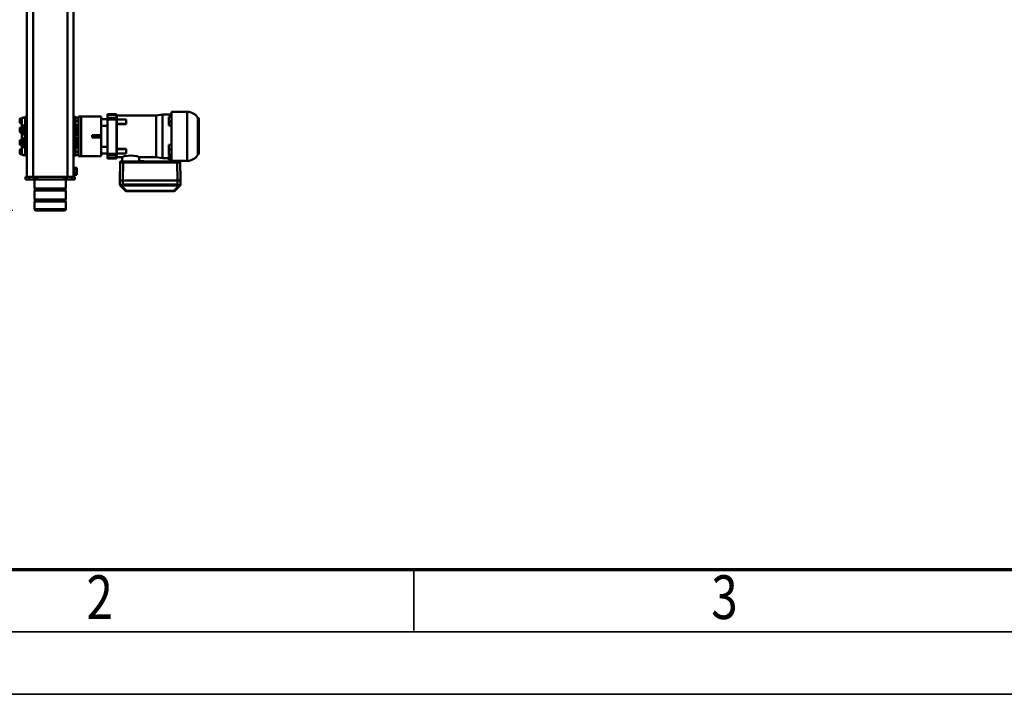
# Model space of a CAD drawing. Units: millimetres. Extents: x 0 to 23760, y 0 to 16800.
# Drawn here: x 2618 to 5770, y 0 to 2160 of the extents above; entities that cross this region are included whole.
import ezdxf
from ezdxf.enums import TextEntityAlignment as Align

# ---------------------------------------------------------------- set-up
doc = ezdxf.new("R2010")
doc.units = ezdxf.units.MM
doc.header["$MEASUREMENT"] = 0
for name, color, linetype, lineweight in [('(1) Shape lines', 7, 'Continuous', 35), ('(6) Dimensions', 7, 'Continuous', 35), ('(9) Sheet', 7, 'Continuous', 35)]:
    doc.layers.add(name, color=color, linetype=linetype, lineweight=lineweight)
doc.styles.add('Arial', font='ARIAL.TTF')
doc.dimstyles.new('Vertex Style', dxfattribs={"dimscale": 40, "dimtxt": 0.18, "dimasz": 3.6, "dimexe": 1.8, "dimexo": 0.0625, "dimgap": 1.7, "dimtad": 1, "dimdec": 1, "dimdsep": 46, "dimtxsty": 'Arial', "dimblk1": 'CLOSED', "dimblk2": 'CLOSED', "dimsah": 1, "dimcen": 0.09, "dimdle": 1.8, "dimclrd": 9, "dimclre": 9, "dimadec": 1, "dimazin": 2, "dimtfac": 0.65, "dimtdec": 4, "dimtmove": 0, "dimatfit": 3, "dimfxl": 0, "dimtolj": 1, "dimtzin": 0, "dimlwd": 25, "dimlwe": 25, "dimarcsym": 0})

# ---------------------------------------------------------------- blocks, each defined once
blk = doc.blocks.new('_Closed')
at = {"color": 0, "linetype": 'ByBlock', "lineweight": -2}
for p, q in [((-1, 0.166667), (0, 0)), ((-1, 0.166667), (-1, -0.166667)), ((0, 0), (-1, -0.166667)), ((0, 0), (-1, 0))]:
    blk.add_line(p, q, dxfattribs=at)
blk = doc.blocks.new('*D55')
at = {"layer": '(6) Dimensions', "color": 9, "lineweight": 25}
for p, q in [((2596.1, 5175), (1488.1, 5175)), ((1560.1, 5031), (1560.1, 1693)), ((2596.1, 1549), (1488.1, 1549))]:
    blk.add_line(p, q, dxfattribs=at)
at = {"layer": 'Defpoints', "color": 0}
for p in [(2716.1, 5175), (1560.1, 1549), (2716.1, 1549)]:
    blk.add_point(p, dxfattribs=at)
at = {"layer": '(6) Dimensions', "color": 9, "lineweight": 25, "xscale": 144, "yscale": 144, "zscale": 144}
for p, rotation in [((1560.1, 5175), 89.99999999999999), ((1560.1, 1549), 270)]:
    blk.add_blockref('_Closed', p, dxfattribs=dict(at, rotation=rotation))
at = {"layer": '(6) Dimensions', "color": 0, "lineweight": 35, "insert": (1427.4, 3362), "char_height": 140, "attachment_point": 5, "rotation": 90, "style": 'Arial'}
blk.add_mtext('\\A1;3626', dxfattribs=at)
blk = doc.blocks.new('MACRO_10_f82974d0-5aa4-43b6-94f0-95ec0e0a10c0')
at = {"layer": '(1) Shape lines', "color": 7, "linetype": 'Continuous', "lineweight": 50, "ltscale": 120}
for p, q in [((11063.9, 1533.7), (11063.9, 1558)), ((11163.9, 1558), (11163.9, 1533.7)), ((11063.9, 1533.7), (11163.9, 1533.7)), ((11065.9, 1531.7), (11063.9, 1533.7)), ((11063.9, 1527.7), (11065.9, 1529.7)), ((11063.9, 1527.7), (11163.9, 1527.7)), ((11063.9, 1498.3), (11063.9, 1527.7)), ((11065.9, 1531.7), (11161.9, 1531.7)), ((11065.9, 1529.7), (11065.9, 1531.7)), ((11065.9, 1529.7), (11161.9, 1529.7)), ((11163.9, 1533.7), (11161.9, 1531.7)), ((11161.9, 1531.7), (11161.9, 1529.7)), ((11161.9, 1529.7), (11163.9, 1527.7)), ((11163.9, 1527.7), (11163.9, 1498.3)), ((10699.4, 1483.8), (10715.3, 1499.4)), ((10699.4, 1483.8), (10715.3, 1499.4)), ((10702.2, 1483.8), (10718.1, 1499.4)), ((10718.1, 1500.6), (10869.8, 1500.6)), ((10718.1, 1500.6), (10869.8, 1500.6)), ((10718.1, 1499.4), (10869.8, 1499.4)), ((10869.8, 1499.4), (10885.7, 1483.8)), ((10872.6, 1499.4), (10888.5, 1483.8)), ((10872.6, 1499.4), (10888.5, 1483.8)), ((11063.9, 1498.3), (11163.9, 1498.3)), ((11065.9, 1496.3), (11063.9, 1498.3)), ((11063.9, 1492.3), (11065.9, 1494.3)), ((11063.9, 1492.3), (11163.9, 1492.3)), ((11063.9, 1463), (11063.9, 1492.3)), ((11065.9, 1496.3), (11161.9, 1496.3)), ((11065.9, 1494.3), (11065.9, 1496.3)), ((11065.9, 1494.3), (11161.9, 1494.3)), ((11163.9, 1498.3), (11161.9, 1496.3)), ((11161.9, 1496.3), (11161.9, 1494.3)), ((11161.9, 1494.3), (11163.9, 1492.3)), ((11163.9, 1492.3), (11163.9, 1463)), ((10696.5, 1479.1), (10696.5, 1466.8)), ((10696.5, 1466.8), (10696.5, 1465.2)), ((10696.5, 1466.3), (10697.5, 1408.7)), ((10696.5, 1466.3), (10696.5, 1464.7)), ((10696.5, 1464.7), (10697.5, 1407.2)), ((10697.5, 1407.2), (10696.5, 1464.7)), ((10698.6, 1466.4), (10699, 1466.7)), ((10703, 1466.7), (10703.2, 1466.4)), ((10706.5, 1479.3), (10706.5, 1466.9)), ((10881.5, 1466.9), (10706.5, 1466.9)), ((10706.5, 1466.6), (10706.5, 1466.4)), ((10739.5, 1466.6), (10706.5, 1466.6)), ((10881.4, 1466.4), (10706.5, 1466.4)), ((10706.5, 1466.4), (10707.5, 1408.9)), ((10739.5, 1466.6), (10739.5, 1466.4)), ((10753, 1466.9), (10753, 1466.4)), ((10856, 1466.9), (10753, 1466.9)), ((10856, 1466.9), (10856, 1466.4)), ((10869.5, 1466.6), (10869.5, 1466.4)), ((10881.5, 1466.6), (10869.5, 1466.6)), ((10881.4, 1466.4), (10880.4, 1408.9)), ((10881.5, 1479.3), (10881.5, 1466.9)), ((10881.5, 1466.4), (10881.5, 1466.6)), ((10884.7, 1466.4), (10885, 1466.7)), ((10889, 1466.7), (10889.3, 1466.4)), ((10891.4, 1466.3), (10890.4, 1408.7)), ((10890.4, 1407.2), (10891.4, 1464.7)), ((10891.4, 1464.7), (10890.4, 1407.2)), ((10891.4, 1464.7), (10891.4, 1466.3)), ((10891.5, 1479.1), (10891.5, 1466.8)), ((10891.5, 1465.2), (10891.5, 1466.8)), ((11044.9, 1463), (11034.9, 1463)), ((11034.9, 1455), (11034.9, 1463)), ((11038.8, 1455), (11034.9, 1455)), ((11038.9, 1455), (11058.9, 1455)), ((11038.9, 1455), (11038.9, -1955)), ((11044.9, 1455), (11044.9, 1463)), ((11060.4, 1463), (11044.9, 1463)), ((11058.9, 1455), (11168.9, 1455)), ((11058.9, 1455), (11058.9, -1955)), ((11060.4, 1455), (11060.4, 1463)), ((11065.4, 1463), (11060.4, 1463)), ((11070.4, 1463), (11065.4, 1463)), ((11065.4, 1455), (11065.4, 1463)), ((11155.9, 1463), (11070.4, 1463)), ((11070.4, 1455), (11070.4, 1463)), ((11160.9, 1463), (11155.9, 1463)), ((11155.9, 1455), (11155.9, 1463)), ((11165.9, 1463), (11160.9, 1463)), ((11160.9, 1455), (11160.9, 1463)), ((11182.9, 1463), (11165.9, 1463)), ((11165.9, 1455), (11165.9, 1463)), ((11168.9, 1455), (11188.9, 1455)), ((11168.9, 1455), (11168.9, -1955)), ((11192.9, 1463), (11182.9, 1463)), ((11182.9, 1455), (11182.9, 1463)), ((11188.9, 1455), (11188.9, -1955)), ((11192.9, 1455), (11189, 1455)), ((11192.9, 1455), (11192.9, 1463)), ((11028.9, 1448), (11028.9, 1442.5)), ((11036.9, 1448), (11028.9, 1448)), ((11028.9, 1442.5), (11028.9, 1431.5)), ((11036.9, 1442.5), (11028.9, 1442.5)), ((11028.9, 1431.5), (11028.9, 1426)), ((11036.9, 1431.5), (11028.9, 1431.5)), ((11036.9, 1426), (11028.9, 1426)), ((11036.9, 1449), (11038.9, 1449)), ((11036.9, 1449), (11038.9, 1449)), ((11038.9, 1425), (11036.9, 1425)), ((11038.9, 1425), (11036.9, 1425)), ((10675.9, 1403.5), (10725.4, 1403.5)), ((10697.5, 1407.2), (10697.5, 1408.7)), ((10698.5, 1406.2), (10698.5, 1407.8)), ((10880.4, 1408.9), (10707.5, 1408.9)), ((10736.1, 1407.9), (10707.5, 1407.9)), ((10707.5, 1406.1), (10714.2, 1406.1)), ((10714.2, 1406.1), (10707.5, 1406.1)), ((10713.1, 1407), (10714.4, 1405.4)), ((10714.4, 1405), (10714.4, 1405.4)), ((10725.4, 1246.5), (10725.4, 1403.2)), ((10734.4, 1400.2), (10725.4, 1400.2)), ((10734.4, 1394.4), (10725.4, 1394.4)), ((10734.4, 1391.4), (10725.4, 1391.4)), ((10728.4, 1405.4), (10729.3, 1406.8)), ((10728.4, 1405.4), (10728.4, 1405)), ((10728.5, 1406.1), (10732.4, 1406.1)), ((10732.4, 1406.1), (10728.5, 1406.1)), ((10731.1, 1407.7), (10732.4, 1406.2)), ((10732.4, 1405.8), (10732.4, 1406.2)), ((10734.4, 1400.2), (10734.4, 1394.4)), ((10734.4, 1395), (10754.4, 1395)), ((10734.4, 1394.4), (10734.4, 1391.4)), ((10734.4, 1391.4), (10734.4, 1386.3)), ((10866.1, 1407.9), (10742.7, 1407.9)), ((10746.4, 1406.2), (10747.3, 1407.6)), ((10746.4, 1406.2), (10746.4, 1405.8)), ((10746.4, 1406.1), (10814.2, 1406.1)), ((10814.2, 1406.1), (10746.4, 1406.1)), ((10754.4, 1395), (10774.6, 1391.6)), ((10774.6, 1258.6), (10774.6, 1391.6)), ((10774.6, 1391.6), (10828.8, 1391.6)), ((10813.1, 1407), (10814.4, 1405.4)), ((10814.4, 1405), (10814.4, 1405.4)), ((10824.1, 1405.1), (10824.1, 1405.5)), ((10827.5, 1405.1), (10827.5, 1405.5)), ((10828.8, 1391.6), (10828.8, 1405)), ((10861.1, 1407.7), (10862.4, 1406.2)), ((10862.4, 1405.8), (10862.4, 1406.2)), ((10880.4, 1407.9), (10872.7, 1407.9)), ((10876.4, 1406.2), (10877.3, 1407.6)), ((10876.4, 1406.2), (10876.4, 1405.8)), ((10884, 1405), (10884, 1391.6)), ((10884, 1391.6), (10900.4, 1391.6)), ((10886.4, 1405.4), (10887.5, 1406.9)), ((10886.4, 1405.4), (10886.4, 1405)), ((10900.4, 1391.3), (10900.4, 1390.4)), ((10900.4, 1391.2), (10900.4, 1380.4)), ((10900.4, 1391.2), (10900.4, 1391.2)), ((10900.4, 1391.2), (10900.4, 1380.4)), ((10900.4, 1389.2), (10900.4, 1386.2)), ((10930.4, 1395.9), (10901.8, 1395.9)), ((10901.8, 1395.9), (10930.4, 1395.9)), ((10930.4, 1394.3), (10901.8, 1394.3)), ((10930.4, 1385.2), (10930.4, 1394.3)), ((10950.4, 1380), (10950.4, 1388.5)), ((10950.4, 1388.5), (11014.9, 1388.5)), ((11023.4, 1388.5), (11014.9, 1388.5)), ((11014.9, 1261.5), (11014.9, 1388.5)), ((11023.4, 1385.2), (11023.4, 1388.5)), ((11033.4, 1387), (11033.4, 1385.9)), ((11033.4, 1387), (11038.9, 1387)), ((11188.9, 1387), (11194.4, 1387)), ((11194.4, 1387), (11194.4, 1385.9)), ((10638.4, 1269), (10638.4, 1381)), ((10734.4, 1386.3), (10725.4, 1386.3)), ((10734.4, 1384.3), (10725.4, 1384.3)), ((10734.4, 1367.4), (10725.4, 1367.4)), ((10734.4, 1384.3), (10734.4, 1367.4)), ((10734.4, 1352.1), (10734.4, 1367.4)), ((10870.4, 1380.3), (10870.4, 1366.5)), ((10870.4, 1380.3), (10900.4, 1380.3)), ((10870.4, 1366.5), (10870.4, 1365.5)), ((10900.4, 1366.5), (10870.4, 1366.5)), ((10870.4, 1365.5), (10900.4, 1365.5)), ((10900.4, 1385.3), (10900.4, 1385.3)), ((10900.4, 1380.4), (10900.8, 1380.4)), ((10900.4, 1366.7), (10900.4, 1380.3)), ((10900.4, 1366.7), (10900.8, 1366.7)), ((10900.4, 1365.7), (10900.9, 1365.7)), ((10900.4, 1364.8), (10900.4, 1364.8)), ((10900.4, 1364.8), (10900.4, 1334.5)), ((10900.4, 1364.8), (10900.4, 1334.5)), ((10930.4, 1385.2), (10901.8, 1385.2)), ((10930.4, 1381), (10901.8, 1381)), ((10930.4, 1381), (10930.4, 1385.2)), ((10930.4, 1271.4), (10930.4, 1381)), ((10930.4, 1380), (10950.4, 1380)), ((10930.4, 1359), (10950.4, 1359)), ((10950.4, 1359), (10950.4, 1380)), ((10950.4, 1291), (10950.4, 1359)), ((11023.4, 1385), (11023.4, 1375)), ((11033.4, 1385), (11023.4, 1385)), ((11023.4, 1375), (11023.4, 1360.5)), ((11033.4, 1375), (11023.4, 1375)), ((11023.4, 1289.3), (11023.4, 1360.7)), ((11028.4, 1360.5), (11023.4, 1360.5)), ((11023.4, 1357.5), (11028.4, 1357.5)), ((11026.4, 1355.5), (11028.4, 1355.5)), ((11028.4, 1360.5), (11028.4, 1345)), ((11033.4, 1385.9), (11033.4, 1385)), ((11038.9, 1385.9), (11033.4, 1385.9)), ((11033.4, 1385), (11033.4, 1375)), ((11033.4, 1353.5), (11033.4, 1375)), ((11188.9, 1385.9), (11194.4, 1385.9)), ((11194.4, 1385.9), (11194.4, 1385)), ((11194.4, 1384.1), (11194.4, 1385)), ((11194.4, 1385), (11199.4, 1385)), ((11194.4, 1359.5), (11194.4, 1384.1)), ((11194.4, 1384.1), (11204.4, 1384.1)), ((11194.4, 1359.5), (11204.4, 1359.5)), ((11194.4, 1359.5), (11194.4, 1354)), ((11199.4, 1384.4), (11199.4, 1385)), ((11199.4, 1385), (11201.4, 1385)), ((11204.4, 1384.4), (11199.4, 1384.4)), ((11199.4, 1357.5), (11204.4, 1357.5)), ((11199.4, 1350.4), (11199.4, 1357.5)), ((11204.4, 1357.5), (11199.4, 1357.5)), ((11199.4, 1357.5), (11199.4, 1357.5)), ((11199.4, 1355.5), (11201.4, 1355.5)), ((11204.4, 1384.1), (11204.4, 1384.4)), ((11204.4, 1359.5), (11204.4, 1384.1)), ((11204.4, 1382), (11209.4, 1382)), ((11209.4, 1367), (11204.4, 1367)), ((11204.4, 1357.5), (11204.4, 1359.5)), ((11204.4, 1357.5), (11204.4, 1357.5)), ((11204.4, 1357.5), (11204.4, 1352.5)), ((11209.4, 1382), (11209.4, 1367)), ((11211.4, 1369), (11211.4, 1380)), ((10734.4, 1352.1), (10725.4, 1352.1)), ((10900.4, 1353.5), (10900.4, 1340.2)), ((10900.4, 1334.5), (10900.4, 1334.5)), ((10900.4, 1326.2), (10900.4, 1326.2)), ((10950.4, 1328.5), (10979.4, 1328.5)), ((10979.4, 1321.5), (10979.4, 1328.5)), ((11023.4, 1352.5), (11026.4, 1352.5)), ((11026.4, 1337.5), (11023.4, 1337.5)), ((11023.4, 1332.5), (11028.4, 1332.5)), ((11028.4, 1329.5), (11023.4, 1329.5)), ((11028.4, 1334.5), (11026.4, 1334.5)), ((11028.4, 1345), (11028.4, 1329.5)), ((11038.9, 1354.1), (11033.4, 1354.1)), ((11033.4, 1353.6), (11033.4, 1345)), ((11033.4, 1345), (11033.4, 1305)), ((11038.9, 1345), (11033.4, 1345)), ((11188.9, 1354.1), (11194.4, 1354.1)), ((11188.9, 1345), (11194.4, 1345)), ((11194.4, 1354), (11194.4, 1345)), ((11194.4, 1350.4), (11199.4, 1350.4)), ((11194.4, 1345), (11194.4, 1305)), ((11199.4, 1345), (11199.4, 1350.4)), ((11199.4, 1329.5), (11199.4, 1345)), ((11201.4, 1334.5), (11199.4, 1334.5)), ((11204.4, 1332.5), (11199.4, 1332.5)), ((11204.4, 1329.5), (11199.4, 1329.5)), ((11201.4, 1352.5), (11209.4, 1352.5)), ((11209.4, 1337.5), (11201.4, 1337.5)), ((11204.4, 1337.5), (11204.4, 1332.5)), ((11204.4, 1332.5), (11204.4, 1329.5)), ((11204.4, 1320.5), (11204.4, 1329.5)), ((11209.4, 1352.5), (11209.4, 1337.5)), ((11211.4, 1339.5), (11211.4, 1350.5)), ((10900.4, 1317.8), (10900.4, 1287.1)), ((10900.4, 1317.8), (10900.4, 1287.1)), ((10900.4, 1317.8), (10900.4, 1317.8)), ((10900.4, 1317.8), (10900.4, 1312.1)), ((10900.4, 1307), (10900.4, 1298.7)), ((10950.4, 1321.5), (10979.4, 1321.5)), ((11028.4, 1320.5), (11023.4, 1320.5)), ((11023.4, 1317.5), (11028.4, 1317.5)), ((11023.4, 1312.5), (11026.4, 1312.5)), ((11026.4, 1297.5), (11023.4, 1297.5)), ((11023.4, 1292.5), (11028.4, 1292.5)), ((11026.4, 1315.5), (11028.4, 1315.5)), ((11028.4, 1294.5), (11026.4, 1294.5)), ((11028.4, 1320.5), (11028.4, 1305)), ((11028.4, 1305), (11028.4, 1289.5)), ((11033.4, 1305), (11033.4, 1296.4)), ((11038.9, 1305), (11033.4, 1305)), ((11033.4, 1275), (11033.4, 1296.5)), ((11038.9, 1295.9), (11033.4, 1295.9)), ((11188.9, 1305), (11194.4, 1305)), ((11188.9, 1295.9), (11194.4, 1295.9)), ((11194.4, 1305), (11194.4, 1296)), ((11194.4, 1299.6), (11199.4, 1299.6)), ((11194.4, 1290.5), (11194.4, 1296)), ((11204.4, 1320.5), (11199.4, 1320.5)), ((11199.4, 1305), (11199.4, 1320.5)), ((11204.4, 1317.5), (11199.4, 1317.5)), ((11199.4, 1315.5), (11201.4, 1315.5)), ((11199.4, 1299.6), (11199.4, 1305)), ((11199.4, 1292.5), (11199.4, 1299.6)), ((11201.4, 1294.5), (11199.4, 1294.5)), ((11204.4, 1292.5), (11199.4, 1292.5)), ((11204.4, 1292.5), (11199.4, 1292.5)), ((11201.4, 1312.5), (11209.4, 1312.5)), ((11209.4, 1297.5), (11201.4, 1297.5)), ((11204.4, 1320.5), (11204.4, 1317.5)), ((11204.4, 1317.5), (11204.4, 1312.5)), ((11204.4, 1297.5), (11204.4, 1292.5)), ((11204.4, 1290.5), (11204.4, 1292.5)), ((11204.4, 1292.5), (11204.4, 1292.5)), ((11209.4, 1312.5), (11209.4, 1297.5)), ((11211.4, 1299.5), (11211.4, 1310.5)), ((10734.4, 1290), (10725.4, 1290)), ((10734.4, 1277.8), (10725.4, 1277.8)), ((10734.4, 1262.4), (10725.4, 1262.4)), ((10734.4, 1290), (10734.4, 1277.8)), ((10734.4, 1277.8), (10734.4, 1262.4)), ((10870.4, 1285.4), (10870.4, 1286.4)), ((10870.4, 1286.4), (10900.4, 1286.4)), ((10900.4, 1285.4), (10870.4, 1285.4)), ((10870.4, 1285.4), (10870.4, 1271.3)), ((10900.4, 1271.2), (10870.4, 1271.2)), ((10900.4, 1287.1), (10900.4, 1287.1)), ((10900.4, 1286.2), (10900.9, 1286.2)), ((10900.4, 1285.2), (10901.6, 1285.2)), ((10900.4, 1271.2), (10900.4, 1259)), ((10900.4, 1271.1), (10900.4, 1259)), ((10901.8, 1271.1), (10900.4, 1271.1)), ((10900.4, 1264.7), (10900.4, 1260.1)), ((10930.4, 1271.4), (10901.8, 1271.4)), ((10930.4, 1267.2), (10901.8, 1267.2)), ((10930.4, 1291), (10950.4, 1291)), ((10930.4, 1267.2), (10930.4, 1271.4)), ((10930.4, 1270), (10950.4, 1270)), ((10930.4, 1257.8), (10930.4, 1267.2)), ((10950.4, 1270), (10950.4, 1291)), ((10950.4, 1261.5), (10950.4, 1270)), ((10950.4, 1261.5), (11014.9, 1261.5)), ((11023.4, 1261.5), (11014.9, 1261.5)), ((11023.4, 1289.5), (11023.4, 1275)), ((11028.4, 1289.5), (11023.4, 1289.5)), ((11023.4, 1275), (11023.4, 1265)), ((11033.4, 1275), (11023.4, 1275)), ((11033.4, 1265), (11023.4, 1265)), ((11023.4, 1261.5), (11023.4, 1264.8)), ((11033.4, 1265), (11033.4, 1275)), ((11033.4, 1265), (11033.4, 1264.1)), ((11038.9, 1264.1), (11033.4, 1264.1)), ((11038.9, 1263), (11033.4, 1263)), ((11188.9, 1264.1), (11194.4, 1264.1)), ((11194.4, 1263), (11188.9, 1263)), ((11194.4, 1265.9), (11194.4, 1290.5)), ((11194.4, 1290.5), (11204.4, 1290.5)), ((11194.4, 1265.9), (11204.4, 1265.9)), ((11194.4, 1265.9), (11194.4, 1265)), ((11194.4, 1265), (11194.4, 1264.1)), ((11194.4, 1265), (11199.4, 1265)), ((11199.4, 1265.6), (11204.4, 1265.6)), ((11199.4, 1265), (11199.4, 1265.6)), ((11201.4, 1265), (11199.4, 1265)), ((11201.4, 1265.6), (11201.4, 1265)), ((11204.4, 1265.9), (11204.4, 1290.5)), ((11204.4, 1283), (11209.4, 1283)), ((11209.4, 1268), (11204.4, 1268)), ((11204.4, 1265.6), (11204.4, 1265.9)), ((11209.4, 1283), (11209.4, 1268)), ((11211.4, 1270), (11211.4, 1281)), ((10725.4, 1246.5), (10675.9, 1246.5)), ((10754.4, 1255), (10725.4, 1255)), ((10774.6, 1258.4), (10754.4, 1255)), ((10900.4, 1258.4), (10774.6, 1258.4)), ((10900.4, 1259), (10900.4, 1259)), ((10930.4, 1257.8), (10901.8, 1257.8)), ((10930.4, 1256), (10901.8, 1256)), ((10901.8, 1255.7), (10901.8, 1255.7)), ((10930.4, 1254.1), (10901.8, 1254.1)), ((10930.4, 1254.1), (10901.8, 1254.1)), ((10930.4, 1256), (10930.4, 1257.8)), ((10930.4, 1254.1), (10930.4, 1256))]:
    blk.add_line(p, q, dxfattribs=at)
at = {"layer": '(1) Shape lines', "color": 7, "linetype": 'Continuous', "lineweight": 50, "ltscale": 40}
for p, q in [((10697.1, 1481.3), (10697.7, 1482)), ((10703.6, 1482.8), (10704.3, 1482.5)), ((10706.5, 1481.5), (10704.2, 1482.5)), ((10890.2, 1482), (10890.8, 1481.3)), ((10698.7, 1406.2), (10698.4, 1406.2)), ((10889.6, 1406.2), (10889.2, 1406.2)), ((10890.3, 1408.4), (10890.3, 1408.1)), ((10900.8, 1380.4), (10901.2, 1380.4)), ((10901.2, 1380.4), (10901.5, 1380.6)), ((10901.5, 1380.6), (10901.7, 1380.9)), ((10901.7, 1380.9), (10901.8, 1381.2)), ((10900.4, 1258.4), (10900.4, 1258.4))]:
    blk.add_line(p, q, dxfattribs=at)
at = {"layer": '(1) Shape lines', "color": 7, "linetype": 'Continuous', "lineweight": 50, "ltscale": 120}
for points in [[(11063.9, 1558), (11163.9, 1558), (11163.9, 1558)], [(11158.9, 1563), (11158.9, 1563), (11068.9, 1563)], [(10696.5, 1479.1), (10697.1, 1481.3)], [(10699.4, 1483.8), (10697.7, 1482)], [(10699.4, 1483.8), (10699, 1482.6)], [(10699.9, 1483.3), (10699, 1482.6)], [(10699, 1482.6), (10699.4, 1481)], [(10700.6, 1484.2), (10699.4, 1483.8)], [(10699.4, 1481), (10700.6, 1482.6)], [(10699.9, 1483.3), (10700.6, 1484.2)], [(10699.9, 1483.3), (10700.6, 1482.6)], [(10702.2, 1483.8), (10700.6, 1484.2)], [(10700.6, 1482.6), (10702.2, 1483.8)], [(10706.5, 1482.1), (10702.2, 1483.8)], [(10881.5, 1482.1), (10706.5, 1482.1)], [(10706.5, 1479.3), (10706.5, 1482.1)], [(10718.1, 1500.6), (10718.1, 1500.6), (10718.1, 1499.4)], [(10869.8, 1500.6), (10869.8, 1500.6), (10869.8, 1499.4)], [(10885.7, 1483.8), (10881.5, 1482.1)], [(10881.5, 1479.3), (10881.5, 1482.1)], [(10887.3, 1484.2), (10885.7, 1483.8)], [(10885.7, 1483.8), (10887.3, 1482.6)], [(10888, 1483.3), (10887.3, 1484.2)], [(10888.5, 1483.8), (10887.3, 1484.2)], [(10888, 1483.3), (10887.3, 1482.6)], [(10887.3, 1482.6), (10888.5, 1481)], [(10888, 1483.3), (10889, 1482.6)], [(10889, 1482.6), (10888.5, 1483.8)], [(10888.5, 1483.8), (10890.3, 1481.9)], [(10888.5, 1481), (10889, 1482.6)], [(10891.5, 1479.1), (10890.3, 1481.9)], [(10699.4, 1481), (10696.5, 1479.1)], [(10696.5, 1479.1), (10696.5, 1479.1)], [(10706.5, 1479.3), (10699.4, 1481)], [(10881.5, 1479.3), (10706.5, 1479.3)], [(10747.1, 1466.4), (10747.4, 1466.8)], [(10747.4, 1466.8), (10747.1, 1466.4)], [(10861.9, 1466.4), (10861.5, 1466.8)], [(10861.5, 1466.8), (10861.9, 1466.3)], [(10888.5, 1481), (10881.5, 1479.3)], [(10881.5, 1477.4), (10881.5, 1477.4)], [(10888.5, 1481), (10891.5, 1479.1)], [(10891.5, 1479.1), (10891.5, 1479.1)], [(11036.9, 1448.8), (11036.9, 1425), (11036.9, 1425.2)], [(10675.9, 1246.5), (10675.9, 1403.5), (10675.9, 1403.5)], [(10697.5, 1408.7), (10700.5, 1408.9), (10707.5, 1408.9)], [(10697.5, 1408.7), (10698.5, 1407.8)], [(10698.5, 1406.2), (10697.5, 1407.2)], [(10698.5, 1407.8), (10707.5, 1407.9)], [(10707.5, 1406.1), (10698.5, 1406.2)], [(10707.5, 1408.9), (10707.5, 1407.9)], [(10707.5, 1406.1), (10707.5, 1406.1)], [(10742.7, 1407.9), (10736.1, 1407.9)], [(10736.1, 1407.9), (10736.7, 1406.3)], [(10742.1, 1406.3), (10736.7, 1406.3)], [(10742.7, 1407.9), (10742.1, 1406.3)], [(10754.4, 1395), (10754.4, 1395), (10754.4, 1255)], [(10828.8, 1391.6), (10830.9, 1391), (10836.9, 1389), (10856.4, 1386.1), (10875.9, 1389), (10881.9, 1391), (10884, 1391.6)], [(10866.1, 1407.9), (10866.7, 1406.3)], [(10872.7, 1407.9), (10866.1, 1407.9)], [(10872.1, 1406.3), (10866.7, 1406.3)], [(10872.7, 1407.9), (10872.1, 1406.3)], [(10880.4, 1408.9), (10880.4, 1407.9)], [(10880.4, 1408.9), (10887.5, 1408.9), (10890.4, 1408.7)], [(10880.4, 1407.9), (10889.4, 1407.8)], [(10889.4, 1406.2), (10886.2, 1406.1)], [(10890.4, 1408.7), (10889.4, 1407.8)], [(10889.4, 1406.2), (10889.4, 1407.8)], [(10890.4, 1407.2), (10889.4, 1406.2)], [(10890.4, 1407.2), (10890.4, 1408.7)], [(10890.4, 1407.2), (10890.4, 1407.2)], [(10900.4, 1391.6), (10900.4, 1391.6)], [(10900.4, 1391.6), (10900.4, 1391.6)], [(10900.4, 1391.6), (10900.4, 1391.6)], [(10900.4, 1391.2), (10900.4, 1391.6)], [(10900.4, 1391.6), (10900.4, 1391.6)], [(10900.4, 1391.2), (10900.4, 1391.6)], [(10901.8, 1394.3), (10901.8, 1395.9)], [(10901.8, 1394.3), (10901.8, 1385.2)], [(10930.4, 1394.3), (10930.4, 1395.9), (10930.4, 1395.9)], [(10640.2, 1266.3), (10640.2, 1383.7), (10640.2, 1383.7)], [(10641, 1265.5), (10641, 1384.5), (10641, 1384.5)], [(10900.4, 1366.7), (10900.4, 1366.2)], [(10900.4, 1366.2), (10900.4, 1365.7)], [(10901.2, 1366.2), (10900.4, 1366.2)], [(10900.4, 1365.7), (10900.4, 1365.3)], [(10900.6, 1365.3), (10900.4, 1364.8)], [(10900.4, 1365.3), (10900.4, 1364.8)], [(10900.9, 1365.7), (10900.6, 1365.3)], [(10900.8, 1380.4), (10900.8, 1376.1), (10900.8, 1366.7)], [(10900.8, 1366.7), (10901.2, 1366.2)], [(10901.2, 1366.1), (10900.9, 1365.7)], [(10901.8, 1366.6), (10901.2, 1366.1)], [(10901.2, 1366.2), (10901.2, 1366.1)], [(10901.8, 1381), (10901.8, 1385.2)], [(10901.8, 1381), (10901.8, 1289.2)], [(11026.4, 1355.5), (11026.4, 1334.5), (11026.4, 1334.5)], [(11201.4, 1385), (11201.4, 1385), (11201.4, 1384.5)], [(11201.4, 1355.5), (11201.4, 1334.5), (11201.4, 1334.5)], [(10900.4, 1326.2), (10900.4, 1334.5)], [(10900.4, 1326.2), (10900.4, 1334.5)], [(10900.4, 1317.8), (10900.4, 1326.2)], [(10900.4, 1317.8), (10900.4, 1326.2)], [(11026.4, 1315.4), (11026.4, 1294.5), (11026.4, 1294.6)], [(11201.4, 1315.4), (11201.4, 1294.5), (11201.4, 1294.6)], [(10900.4, 1287.1), (10900.4, 1286.6)], [(10900.4, 1287.1), (10900.6, 1286.6)], [(10900.4, 1286.6), (10900.4, 1286.2)], [(10900.6, 1286.6), (10900.4, 1286.6)], [(10900.4, 1286.2), (10900.4, 1285.7)], [(10900.4, 1285.7), (10900.4, 1285.2)], [(10900.4, 1271.2), (10900.4, 1271.1), (10900.4, 1285.2)], [(10900.6, 1286.6), (10900.9, 1286.2)], [(10900.9, 1286.2), (10901.3, 1285.7)], [(10901.3, 1285.7), (10901.6, 1285.2)], [(10901.6, 1285.2), (10901.8, 1284.5)], [(10901.8, 1271.4), (10901.8, 1289.2)], [(10901.8, 1267.2), (10901.8, 1271.4)], [(10901.8, 1267.2), (10901.8, 1257.8)], [(11033.4, 1264.1), (11033.4, 1263), (11033.4, 1263)], [(11194.4, 1264.1), (11194.4, 1263), (11194.4, 1263)], [(10900.4, 1258.4), (10900.4, 1259)], [(10900.4, 1258.4), (10900.4, 1259)], [(10900.4, 1258.8), (10900.4, 1258.4)], [(10900.4, 1258.8), (10900.4, 1258.4)], [(10900.4, 1258.4), (10900.4, 1258.4)], [(10900.4, 1258.4), (10900.4, 1258.4)], [(10900.4, 1258.4), (10900.4, 1258.4)], [(10900.4, 1258.4), (10900.4, 1258.4)], [(10901.8, 1256), (10901.8, 1257.8)], [(10901.8, 1255.7), (10901.8, 1256.8)], [(10901.8, 1256), (10901.8, 1255)], [(10901.8, 1255.7), (10901.8, 1254.1)], [(10901.8, 1255), (10901.8, 1254.1)]]:
    blk.add_lwpolyline(points, dxfattribs=at)
at = {"layer": '(1) Shape lines', "color": 7, "linetype": 'Continuous', "lineweight": 50, "ltscale": 40}
blk.add_lwpolyline([(10890.4, 1408.6), (10890.4, 1408.6), (10890.4, 1408.6)], dxfattribs=at)
at = {"layer": '(1) Shape lines', "color": 7, "linetype": 'Continuous', "lineweight": 50, "ltscale": 120}
for centre, radius, start, end in [((11068.9, 1558), 5, 90, 180), ((11158.9, 1558), 5, 0, 90), ((10718.1, 1496.6), 4, 90, 134.4912), ((10869.8, 1496.6), 4, 45.5088, 90), ((10675.9, 1362), 41.5, 90, 147.2232), ((10899.8, 1393.5), 2, 286.9915, 350.941), ((10641.4, 1381), 3, 114.5093, 180), ((10639.3, 1385.5), 2, 294.5093, 327.2232), ((11209.4, 1380), 2, 0, 90), ((11209.4, 1369), 2, 270, 0), ((11209.4, 1350.5), 2, 0, 90), ((11209.4, 1339.5), 2, 270, 0), ((11209.4, 1310.5), 2, 0, 90), ((11209.4, 1299.5), 2, 270, 0), ((10641.4, 1269), 3, 180, 245.4907), ((10639.3, 1264.5), 2, 32.7768, 65.4907), ((10675.9, 1288), 41.5, 212.7768, 270), ((11209.4, 1281), 2, 0, 90), ((11209.4, 1270), 2, 270, 0), ((10899.8, 1256.5), 2, 9.0556, 73.0085)]:
    blk.add_arc(centre, radius, start, end, dxfattribs=at)
for centre, major_axis, ratio, start_param, end_param in [((10718.1, 1496.6), (4, 0), 0.999848, 1.570796, 2.356194), ((10718.1, 1496.6), (-2.8, 2.85), 0.587338, 5.251236, 6.298434), ((10718.1, 1495.4), (4, 0), 0.999848, 1.5831, 1.583103), ((10869.8, 1496.6), (4, 0), 0.999848, 0.785398, 1.570796), ((10869.8, 1496.6), (2.8, 2.85), 0.587338, 6.267937, 7.315134), ((10706.5, 1466.8), (-10, 0), 0.017452, 4.712389, 6.283185), ((10706.5, 1466.3), (10, 0), 0.017452, 1.571101, 3.141593), ((10706.5, 1465.2), (10, 0), 0.017452, 3.141593, 3.194948), ((10701, 1466.7), (2, 0), 0.017452, 0, 3.141593), ((10706.5, 1466.5), (-5.56, 0), 0.017452, 4.712019, 5.373941), ((10739.5, 1466.8), (-7.94, 0), 0.017452, 1.570796, 3.141852), ((10746.7, 1467.1), (0.8, 0), 0.999848, 5.379676, 5.898789), ((10753, 1466.8), (-5.56, 0), 0.017452, 4.712389, 6.283185), ((10856, 1466.8), (-5.56, 0), 0.017452, 3.141593, 4.712389), ((10862.3, 1467.1), (-0.8, 0), 0.999848, 0.384397, 0.903509), ((10869.5, 1466.8), (-7.94, 0), 0.017452, 0, 1.570796), ((10881.4, 1466.3), (10, 0), 0.017452, 0, 1.570492), ((10881.5, 1466.8), (-10, 0), 0.017452, 3.141593, 4.712389), ((10881.5, 1466.5), (-5.56, 0), 0.017452, 4.050836, 4.712389), ((10887, 1466.7), (2, 0), 0.017452, 0, 3.141593), ((10881.5, 1465.2), (-10, 0), 0.017452, 3.088237, 3.141593), ((10721.4, 1407), (-8.6, 0), 0.017452, 2.890298, 6.508102), ((10721.4, 1405.4), (7, 0), 0.017452, 0, 3.141593), ((10739.4, 1407.8), (8.6, 0), 0.017452, 1.96923, 3.366517), ((10739.4, 1406.2), (7, 0), 0.017452, 1.96923, 3.141593), ((10739.4, 1406.2), (7, 0), 0.017452, 0, 1.172363), ((10739.4, 1407.8), (8.6, 0), 0.017452, 6.031883, 7.455548), ((10821.4, 1407), (8.6, 0), 0.017452, 1.170736, 3.36651), ((10821.4, 1405), (-7, 0), 0.017452, 4.312329, 8.254042), ((10821.4, 1405.4), (7, 0), 0.017452, 1.170736, 3.141593), ((10824.7, 1405.5), (0.01, 1.6), 0.389414, 0.018949, 1.589746), ((10825.1, 1405.5), (-2.5, 0), 0.017452, 1.170736, 2.869003), ((10825.1, 1405.1), (-2.5, 0), 0.017452, 1.170736, 2.869003), ((10825.1, 1404.8), (-2.5, 0), 0.017452, 3.414182, 5.112449), ((10825.1, 1407.1), (-0.9, 0), 0.017452, 1.170736, 2.869003), ((10856.4, 1407), (31.6, 0), 0.017452, 1.404487, 2.869003), ((10826, 1405.5), (-0.1, 1.6), 0.96293, 4.647645, 6.218442), ((10856.4, 1405.4), (30, 0), 0.017452, 1.368876, 2.869003), ((10856.4, 1405), (-30, 0), 0.017452, 2.760342, 6.010596), ((10856.4, 1405), (-30, 0), 0.017452, 0.27259, 0.381693), ((10856.4, 1405), (-27.6, 0), 0.017452, 3.141593, 6.283185), ((10869.4, 1407.8), (-8.6, 0), 0.017452, 5.110822, 6.508106), ((10869.4, 1406.2), (7, 0), 0.017452, 1.96923, 3.141593), ((10869.4, 1406.2), (7, 0), 0.017452, 0, 1.172363), ((10869.4, 1407.8), (-8.6, 0), 0.017452, 2.890292, 4.313956), ((10856.4, 1405.4), (30, 0), 0.017452, 0, 0.840154), ((10856.4, 1407), (31.6, 0), 0.017452, 6.096944, 7.145094)]:
    blk.add_ellipse(centre, major_axis=major_axis, ratio=ratio, start_param=start_param, end_param=end_param, dxfattribs=at)
for centre in [(10721.4, 1405), (10739.4, 1405.8), (10869.4, 1405.8)]:
    blk.add_ellipse(centre, major_axis=(-7, 0), ratio=0.017452, dxfattribs=at)
blk = doc.blocks.new('GROUP_0_5717a629-3256-449a-815b-33271f68a4d0')
at = {"layer": '(9) Sheet', "color": 7, "lineweight": 70, "ltscale": 120}
blk.add_line((800, 400), (23360, 400), dxfattribs=at)
at = {"layer": '(9) Sheet', "color": 7, "lineweight": 35, "ltscale": 120}
for p, q in [((3880, 204), (3880, 402)), ((600, 200), (23560, 200)), ((0, 0), (23760, 0))]:
    blk.add_line(p, q, dxfattribs=at)
at = {"layer": '(9) Sheet', "color": 7, "lineweight": 35, "style": 'Arial', "width": 0.8}
for s, p in [('2', (2831.9, 197.4)), ('3', (4831.9, 197.4))]:
    blk.add_text(s, height=140, dxfattribs=at).set_placement(p, align=Align.BOTTOM_LEFT)

msp = doc.modelspace()

# ---------------------------------------------------------------- block references
at = {"color": 7, "linetype": 'ByBlock'}
msp.add_blockref('GROUP_0_5717a629-3256-449a-815b-33271f68a4d0', (0, 0), dxfattribs=at)
at = {"color": 7, "linetype": 'ByBlock', "rotation": 180}
msp.add_blockref('MACRO_10_f82974d0-5aa4-43b6-94f0-95ec0e0a10c0', (13830, 3112), dxfattribs=at)

# ---------------------------------------------------------------- dimensions: what is measured, and where the dimension line sits
at = {"layer": '(6) Dimensions', "color": 7, "lineweight": 35}
dim = msp.add_linear_dim(base=(1560.1, 1549), p1=(2716.1, 5175), p2=(2716.1, 1549), angle=90, dimstyle='Vertex Style', override={"dimtxt": 3.5, "dimexo": 3, "dimgap": 1.53125, "dimdec": 0, "dimtxsty": 'Arial', "dimcen": 0}, dxfattribs=at)
dim.commit()
dim.dimension.update_dxf_attribs({"geometry": '*D55', "text_midpoint": (1560.1, 3362), "dimtype": 160})

doc.saveas('drawing.dxf')
